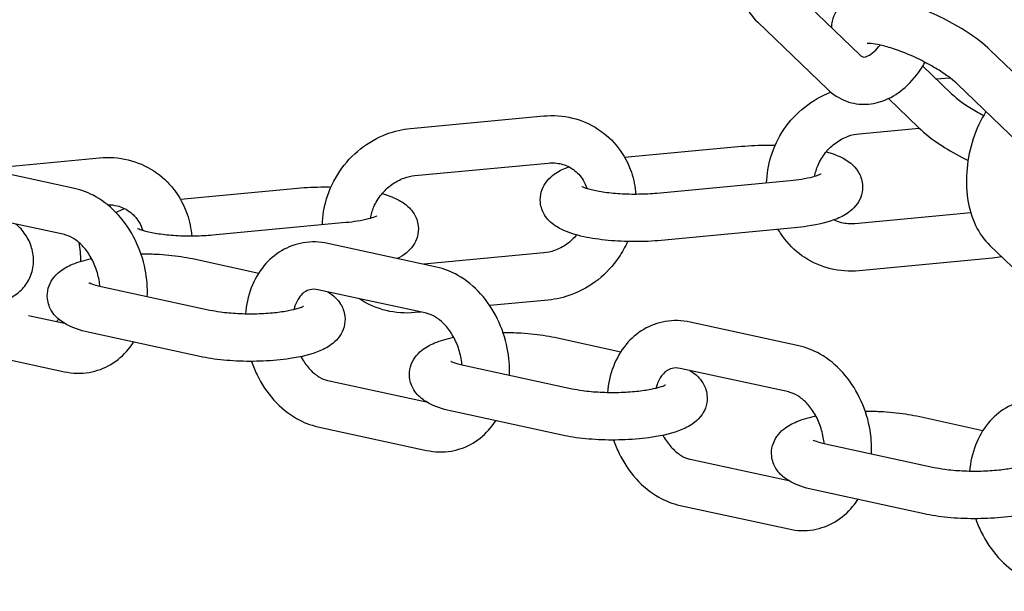
# Model space of a CAD drawing. Extents: x -26 to 730, y -26 to 570.
# Drawn here: x 618 to 623, y 371 to 373 of the extents above; entities that cross this region are included whole.
import ezdxf

# ---------------------------------------------------------------- set-up
doc = ezdxf.new("R2010")
doc.units = 0
doc.header["$LTSCALE"] = 16
doc.header["$MEASUREMENT"] = 0
doc.layers.get('0').update_dxf_attribs({"linetype": 'CONTINUOUS'})

msp = doc.modelspace()

# ---------------------------------------------------------------- linework, layer by layer
at = {"color": 7, "extrusion": (0, 0.965926, 0.258819)}
for p, q in [((621.7598, 373.6024), (622.0727, 373.3014)), ((621.6125, 373.4493), (621.9254, 373.1483)), ((622.9709, 373.0226), (622.658, 373.3236)), ((622.3546, 373.2517), (622.4825, 373.1287)), ((622.4147, 373.1939), (622.4759, 373.1997)), ((622.8235, 372.8694), (622.5107, 373.1704)), ((622.1997, 373.1059), (622.3351, 372.9755)), ((620.0514, 372.9712), (620.6504, 373.0277)), ((622.0682, 372.9478), (622.3376, 372.9732)), ((621.0139, 372.8419), (621.5397, 372.8914)), ((618.2443, 372.801), (618.6536, 372.8396)), ((620.0713, 372.7597), (620.6704, 372.8161)), ((618.541, 372.7021), (618.2461, 372.7661)), ((621.7579, 372.7364), (621.1588, 372.6799)), ((619.0171, 372.6538), (619.5429, 372.7033)), ((622.5702, 372.5928), (622.0483, 372.5436)), ((618.4959, 372.4944), (618.1199, 372.576)), ((619.761, 372.5483), (619.162, 372.4918)), ((621.7778, 372.5248), (621.1788, 372.4684)), ((620.1688, 372.3485), (619.6804, 372.4546)), ((620.6504, 372.4119), (620.1111, 372.3611)), ((622.6556, 372.4459), (622.9685, 372.1449)), ((619.0713, 372.3866), (619.3695, 372.3219)), ((622.6672, 372.3885), (622.0682, 372.332)), ((619.15, 372.1542), (618.6616, 372.2602)), ((620.1238, 372.1409), (619.6353, 372.2469)), ((620.6704, 372.2004), (620.4076, 372.1756)), ((620.0982, 372.1464), (620.0713, 372.1439)), ((618.3343, 372.1312), (618.4962, 372.096)), ((621.7967, 371.995), (621.3083, 372.1011)), ((619.1049, 371.9465), (618.6165, 372.0526)), ((620.6991, 372.0331), (620.9973, 371.9684)), ((618.1199, 371.9603), (618.4959, 371.8786)), ((620.7778, 371.8007), (620.2894, 371.9067)), ((621.7516, 371.7874), (621.2632, 371.8934)), ((619.6804, 371.8388), (620.124, 371.7425)), ((620.7327, 371.593), (620.2443, 371.699)), ((622.327, 371.6796), (622.6251, 371.6148)), ((619.6353, 371.6311), (620.1238, 371.5251)), ((622.4057, 371.4471), (621.9173, 371.5532)), ((621.3083, 371.4853), (621.7519, 371.389)), ((622.3606, 371.2395), (621.8722, 371.3455)), ((621.2632, 371.2776), (621.7516, 371.1716))]:
    msp.add_line(p, q, dxfattribs=at)
at = {"color": 7}
for points, knots in [([(606.8686, 410.1579), (610.4038, 407.854), (613.813, 405.1852), (620.2765, 399.2009), (623.3309, 395.8856), (628.993, 388.7109), (631.6007, 384.8516), (636.2911, 376.7073), (638.3737, 372.4223), (641.951, 363.5575), (643.4456, 358.9778), (644.6236, 354.3205)], [0.3423054, 0.3423054, 0.3423054, 0.3423054, 0.5181704, 0.5181704, 0.6940353, 0.6940353, 0.8699003, 0.8699003, 1.0457653, 1.0457653, 1.2216303, 1.2216303, 1.2216303, 1.2216303]), ([(605.7664, 408.4665), (609.177, 406.2439), (612.4736, 403.6672), (618.7365, 397.8824), (621.7026, 394.6743), (627.212, 387.7243), (629.7551, 383.9823), (634.339, 376.0789), (636.3798, 371.9176), (639.8957, 363.303), (641.3708, 358.85), (642.5403, 354.3195)], [0.3423054, 0.3423054, 0.3423054, 0.3423054, 0.516902, 0.516902, 0.6914987, 0.6914987, 0.8660953, 0.8660953, 1.0406919, 1.0406919, 1.2152885, 1.2152885, 1.2152885, 1.2152885]), ([(612.7883, 405.8649), (615.0307, 405.4163), (617.2342, 404.8303), (623.4918, 402.7353), (627.4006, 400.8706), (634.6171, 396.2573), (637.9245, 393.5089), (643.767, 387.2699), (646.3017, 383.7796), (650.4688, 376.2378), (652.101, 372.1866), (653.2409, 367.9593)], [0.275452, 0.275452, 0.275452, 0.275452, 0.393887, 0.393887, 0.62031, 0.62031, 0.846734, 0.846734, 1.073157, 1.073157, 1.29958, 1.29958, 1.29958, 1.29958]), ([(621.5952, 374.051), (621.5717, 374.0135), (621.5526, 373.9721), (621.524, 373.8854), (621.5144, 373.8402), (621.5057, 373.7496), (621.5065, 373.7042), (621.5194, 373.6169), (621.5314, 373.5748), (621.5659, 373.5041), (621.5865, 373.4743), (621.6125, 373.4493)], [6.991219, 6.991219, 6.991219, 6.991219, 7.349196, 7.349196, 7.705876, 7.705876, 8.062683, 8.062683, 8.42134, 8.42134, 8.722975, 8.722975, 8.722975, 8.722975]), ([(622.658, 373.3236), (622.6285, 373.3519), (622.5932, 373.3788), (622.5203, 373.426), (622.4843, 373.4465), (622.411, 373.4835), (622.3738, 373.5), (622.2999, 373.5285), (622.2633, 373.5404), (622.1906, 373.5587), (622.1551, 373.5648), (622.0992, 373.5664), (622.0782, 373.5653), (622.0424, 373.5565), (622.0288, 373.5518), (621.9979, 373.5349), (621.9801, 373.5206), (621.9572, 373.4867), (621.9503, 373.4704), (621.9447, 373.4444), (621.9438, 373.4346), (621.9439, 373.4254)], [0.415125, 0.415125, 0.415125, 0.415125, 0.850892, 0.850892, 1.21121, 1.21121, 1.558736, 1.558736, 1.910791, 1.910791, 2.291821, 2.291821, 2.524668, 2.524668, 2.655609, 2.655609, 2.811726, 2.811726, 2.920845, 2.920845, 2.988307, 2.988307, 2.988307, 2.988307]), ([(622.0727, 373.3014), (622.0782, 373.2962), (622.0818, 373.2944), (622.0874, 373.2926), (622.0897, 373.2922), (622.0983, 373.2938), (622.1027, 373.2951), (622.1159, 373.3013), (622.1258, 373.3077), (622.1448, 373.3252), (622.1536, 373.3349), (622.1622, 373.3465)], [2.43979, 2.43979, 2.43979, 2.43979, 2.743095, 2.743095, 3.057254, 3.057254, 3.249992, 3.249992, 3.526637, 3.526637, 3.744609, 3.744609, 3.744609, 3.744609]), ([(622.5107, 373.1704), (622.5025, 373.1783), (622.4918, 373.1875), (622.4644, 373.2085), (622.4468, 373.2207), (622.4065, 373.246), (622.3834, 373.2591), (622.3346, 373.2843), (622.3088, 373.2963), (622.2581, 373.3173), (622.2333, 373.3264), (622.1884, 373.3404), (622.1682, 373.3455), (622.1362, 373.3516), (622.1237, 373.353), (622.1089, 373.3535), (622.105, 373.3531), (622.1049, 373.3531), (622.1049, 373.3531), (622.1049, 373.3531)], [0.415125, 0.415125, 0.415125, 0.415125, 0.63706, 0.63706, 0.897206, 0.897206, 1.179801, 1.179801, 1.471354, 1.471354, 1.761403, 1.761403, 2.037996, 2.037996, 2.282032, 2.282032, 2.470528, 2.470528, 2.472641, 2.472641, 2.472641, 2.472641]), ([(621.9254, 373.1483), (621.9498, 373.1248), (621.9793, 373.1056), (622.0399, 373.0837), (622.0701, 373.0792), (622.13, 373.0816), (622.1597, 373.0888), (622.2193, 373.1137), (622.2485, 373.1329), (622.3053, 373.1831), (622.3319, 373.2154), (622.358, 373.257), (622.3614, 373.2628), (622.3648, 373.2687)], [2.43979, 2.43979, 2.43979, 2.43979, 2.722791, 2.722791, 2.965168, 2.965168, 3.214272, 3.214272, 3.506276, 3.506276, 3.848859, 3.848859, 3.903299, 3.903299, 3.903299, 3.903299]), ([(621.6526, 372.7265), (621.6534, 372.7662), (621.6598, 372.8059), (621.6847, 372.8877), (621.7047, 372.9293), (621.7563, 373.0051), (621.7879, 373.0392), (621.8593, 373.0958), (621.899, 373.1185), (621.941, 373.1344)], [4.734277, 4.734277, 4.734277, 4.734277, 5.023872, 5.023872, 5.353949, 5.353949, 5.686185, 5.686185, 6.014003, 6.014003, 6.014003, 6.014003]), ([(622.4825, 373.1287), (622.4906, 373.1208), (622.5013, 373.1116), (622.5288, 373.0905), (622.5463, 373.0784), (622.5849, 373.0542), (622.6061, 373.042), (622.6281, 373.0305)], [3.5567173, 3.5567173, 3.5567173, 3.5567173, 3.7786528, 3.7786528, 4.0387982, 4.0387982, 4.299123, 4.299123, 4.299123, 4.299123]), ([(620.6504, 373.0277), (620.6936, 373.0318), (620.7374, 373.0288), (620.8202, 373.0085), (620.8593, 372.9917), (620.9291, 372.9461), (620.96, 372.9176), (621.0109, 372.8516), (621.0308, 372.8142), (621.0553, 372.7426), (621.0622, 372.7092), (621.0649, 372.6754)], [0, 0, 0, 0, 0.318218, 0.318218, 0.628102, 0.628102, 0.93393, 0.93393, 1.242275, 1.242275, 1.489977, 1.489977, 1.489977, 1.489977]), ([(622.6383, 373.0476), (622.6148, 373.0101), (622.5957, 372.9687), (622.5671, 372.882), (622.5576, 372.8368), (622.5488, 372.7462), (622.5496, 372.7008), (622.5625, 372.6135), (622.5746, 372.5714), (622.6091, 372.5007), (622.6296, 372.4709), (622.6556, 372.4459)], [6.991219, 6.991219, 6.991219, 6.991219, 7.349196, 7.349196, 7.705876, 7.705876, 8.062683, 8.062683, 8.42134, 8.42134, 8.722975, 8.722975, 8.722975, 8.722975]), ([(619.6557, 372.5384), (619.6566, 372.5781), (619.663, 372.6178), (619.6879, 372.6996), (619.7079, 372.7412), (619.7594, 372.817), (619.791, 372.8511), (619.8627, 372.908), (619.9028, 372.9308), (619.9795, 372.9595), (620.0152, 372.9678), (620.0514, 372.9712)], [4.734277, 4.734277, 4.734277, 4.734277, 5.023872, 5.023872, 5.353949, 5.353949, 5.686185, 5.686185, 6.016767, 6.016767, 6.283186, 6.283186, 6.283186, 6.283186]), ([(621.8684, 372.7556), (621.8715, 372.773), (621.8767, 372.7904), (621.8925, 372.8271), (621.9039, 372.846), (621.9312, 372.8801), (621.9471, 372.8951), (621.9817, 372.9201), (622.0004, 372.93), (622.0357, 372.9426), (622.0521, 372.9463), (622.0682, 372.9478)], [4.896363, 4.896363, 4.896363, 4.896363, 5.145564, 5.145564, 5.440708, 5.440708, 5.73464, 5.73464, 6.031742, 6.031742, 6.283186, 6.283186, 6.283186, 6.283186]), ([(622.3351, 372.9755), (622.3646, 372.9472), (622.3999, 372.9203), (622.4728, 372.8731), (622.5088, 372.8526), (622.55, 372.8318), (622.5539, 372.8298), (622.5578, 372.8279)], [3.5567173, 3.5567173, 3.5567173, 3.5567173, 3.9924844, 3.9924844, 4.3528028, 4.3528028, 4.3903338, 4.3903338, 4.3903338, 4.3903338]), ([(621.5397, 372.8914), (621.5786, 372.8951), (621.6194, 372.8969), (621.6705, 372.8969), (621.6808, 372.8967), (621.6911, 372.8965)], [5.7594417, 5.7594417, 5.7594417, 5.7594417, 6.1127758, 6.1127758, 6.2019885, 6.2019885, 6.2019885, 6.2019885]), ([(621.9205, 372.8667), (621.9452, 372.8598), (621.9679, 372.8518), (622.008, 372.8317), (622.0259, 372.8209), (622.0509, 372.7953), (622.058, 372.7867), (622.0734, 372.7615), (622.0809, 372.7424), (622.0848, 372.7055), (622.0832, 372.6888), (622.0748, 372.6583), (622.0679, 372.6448), (622.0503, 372.6191), (622.0392, 372.6084), (622.009, 372.5842), (621.9897, 372.5745), (621.9298, 372.5497), (621.8853, 372.5393), (621.8166, 372.529), (621.7975, 372.5267), (621.7778, 372.5248)], [6.929852, 6.929852, 6.929852, 6.929852, 7.203633, 7.203633, 7.431525, 7.431525, 7.523108, 7.523108, 7.652152, 7.652152, 7.750744, 7.750744, 7.854829, 7.854829, 7.992397, 7.992397, 8.239089, 8.239089, 8.722484, 8.722484, 8.901034, 8.901034, 8.901034, 8.901034]), ([(618.6536, 372.8396), (618.6968, 372.8437), (618.7405, 372.8407), (618.8233, 372.8204), (618.8624, 372.8036), (618.9323, 372.758), (618.9631, 372.7295), (619.014, 372.6635), (619.034, 372.6261), (619.0585, 372.5545), (619.0653, 372.5211), (619.068, 372.4873)], [0, 0, 0, 0, 0.318218, 0.318218, 0.628102, 0.628102, 0.93393, 0.93393, 1.242275, 1.242275, 1.489977, 1.489977, 1.489977, 1.489977]), ([(620.6704, 372.8161), (620.6909, 372.8181), (620.7109, 372.8165), (620.7496, 372.8069), (620.7681, 372.7983), (620.8015, 372.7743), (620.8162, 372.7584), (620.8348, 372.7277), (620.8406, 372.7147), (620.845, 372.7008)], [0, 0, 0, 0, 0.321414, 0.321414, 0.670664, 0.670664, 1.038437, 1.038437, 1.26961, 1.26961, 1.26961, 1.26961]), ([(621.1788, 372.4684), (621.1399, 372.4647), (621.0991, 372.4629), (621.0184, 372.463), (620.9786, 372.4648), (620.9017, 372.4721), (620.8647, 372.4775), (620.7934, 372.4932), (620.76, 372.5032), (620.7105, 372.5281), (620.6926, 372.5389), (620.6676, 372.5644), (620.6605, 372.5731), (620.6451, 372.5983), (620.6377, 372.6173), (620.6338, 372.6543), (620.6353, 372.671), (620.6437, 372.7015), (620.6506, 372.715), (620.6682, 372.7407), (620.6793, 372.7514), (620.7095, 372.7756), (620.7288, 372.7853), (620.7538, 372.7956), (620.7587, 372.7975), (620.7636, 372.7993)], [2.617849, 2.617849, 2.617849, 2.617849, 2.971183, 2.971183, 3.316715, 3.316715, 3.670071, 3.670071, 4.06204, 4.06204, 4.289932, 4.289932, 4.381515, 4.381515, 4.510559, 4.510559, 4.609151, 4.609151, 4.713236, 4.713236, 4.850804, 4.850804, 5.097497, 5.097497, 5.155667, 5.155667, 5.155667, 5.155667]), ([(621.897, 372.7667), (621.897, 372.7667), (621.8967, 372.7665), (621.8945, 372.7653), (621.8909, 372.7635), (621.8791, 372.7589), (621.8698, 372.7559), (621.8447, 372.7493), (621.8278, 372.7458), (621.7932, 372.7403), (621.776, 372.7381), (621.7579, 372.7364)], [8.059283, 8.059283, 8.059283, 8.059283, 8.1168228, 8.1168228, 8.2650239, 8.2650239, 8.45873, 8.45873, 8.6990225, 8.6990225, 8.9010344, 8.9010344, 8.9010344, 8.9010344]), ([(619.8715, 372.5675), (619.8746, 372.5849), (619.8798, 372.6023), (619.8957, 372.639), (619.9071, 372.6579), (619.9344, 372.6919), (619.9502, 372.707), (619.9848, 372.732), (620.0036, 372.7419), (620.0389, 372.7545), (620.0553, 372.7582), (620.0713, 372.7597)], [4.896363, 4.896363, 4.896363, 4.896363, 5.145564, 5.145564, 5.440708, 5.440708, 5.73464, 5.73464, 6.031742, 6.031742, 6.283186, 6.283186, 6.283186, 6.283186]), ([(618.8684, 372.2153), (618.8703, 372.256), (618.867, 372.2972), (618.8499, 372.383), (618.835, 372.4274), (618.7944, 372.5101), (618.7688, 372.5485), (618.7088, 372.6151), (618.6746, 372.6434), (618.6068, 372.682), (618.5745, 372.6948), (618.541, 372.7021)], [4.656119, 4.656119, 4.656119, 4.656119, 4.968436, 4.968436, 5.3177, 5.3177, 5.666728, 5.666728, 6.010767, 6.010767, 6.283186, 6.283186, 6.283186, 6.283186]), ([(619.5429, 372.7033), (619.5818, 372.707), (619.6226, 372.7088), (619.6736, 372.7088), (619.6839, 372.7086), (619.6942, 372.7084)], [5.7594417, 5.7594417, 5.7594417, 5.7594417, 6.1127758, 6.1127758, 6.2019885, 6.2019885, 6.2019885, 6.2019885]), ([(619.9237, 372.6786), (619.9484, 372.6717), (619.9711, 372.6637), (620.0112, 372.6436), (620.0291, 372.6328), (620.054, 372.6072), (620.0611, 372.5986), (620.0765, 372.5733), (620.084, 372.5543), (620.0879, 372.5174), (620.0864, 372.5007), (620.078, 372.4702), (620.071, 372.4567), (620.0534, 372.431), (620.0424, 372.4203), (620.0185, 372.4012), (620.0055, 372.3935), (619.9922, 372.3869)], [6.929852, 6.929852, 6.929852, 6.929852, 7.203633, 7.203633, 7.431525, 7.431525, 7.523108, 7.523108, 7.652152, 7.652152, 7.750744, 7.750744, 7.854829, 7.854829, 7.992397, 7.992397, 8.158433, 8.158433, 8.158433, 8.158433]), ([(621.1588, 372.6799), (621.1332, 372.6775), (621.1057, 372.676), (621.0495, 372.6751), (621.0207, 372.6757), (620.9659, 372.6791), (620.9398, 372.6818), (620.8943, 372.6885), (620.8746, 372.6926), (620.8452, 372.7004), (620.8344, 372.7042), (620.8238, 372.7088), (620.8215, 372.7102), (620.8215, 372.7102)], [2.617849, 2.617849, 2.617849, 2.617849, 2.904461, 2.904461, 3.198265, 3.198265, 3.489194, 3.489194, 3.764784, 3.764784, 4.003893, 4.003893, 4.158022, 4.158022, 4.158022, 4.158022]), ([(618.6894, 372.6288), (618.7044, 372.629), (618.7189, 372.6272), (618.7528, 372.6188), (618.7713, 372.6102), (618.8047, 372.5861), (618.8193, 372.5703), (618.8379, 372.5396), (618.8438, 372.5266), (618.8481, 372.5127)], [0.083535, 0.083535, 0.083535, 0.083535, 0.321414, 0.321414, 0.670664, 0.670664, 1.038437, 1.038437, 1.26961, 1.26961, 1.26961, 1.26961]), ([(618.7274, 372.594), (618.7356, 372.5983), (618.7438, 372.6021), (618.757, 372.6075), (618.7618, 372.6094), (618.7667, 372.6112)], [4.9950053, 4.9950053, 4.9950053, 4.9950053, 5.0974967, 5.0974967, 5.1556673, 5.1556673, 5.1556673, 5.1556673]), ([(618.0688, 372.2121), (618.0887, 372.2026), (618.1099, 372.1961), (618.1529, 372.1896), (618.1747, 372.1897), (618.2171, 372.1962), (618.2376, 372.2029), (618.2755, 372.2223), (618.2928, 372.2354), (618.3221, 372.2667), (618.3341, 372.2852), (618.3509, 372.3255), (618.3558, 372.3474), (618.3577, 372.3915), (618.355, 372.4138), (618.3424, 372.4564), (618.3328, 372.4767), (618.3085, 372.5125), (618.2943, 372.5282), (618.2781, 372.5417)], [2.728884, 2.728884, 2.728884, 2.728884, 3.033385, 3.033385, 3.342157, 3.342157, 3.659757, 3.659757, 3.989865, 3.989865, 4.330506, 4.330506, 4.670362, 4.670362, 4.998512, 4.998512, 5.314098, 5.314098, 5.605041, 5.605041, 5.605041, 5.605041]), ([(619.9002, 372.5786), (619.9002, 372.5786), (619.8998, 372.5784), (619.8976, 372.5771), (619.894, 372.5754), (619.8823, 372.5708), (619.873, 372.5678), (619.8479, 372.5612), (619.831, 372.5577), (619.7963, 372.5521), (619.7791, 372.55), (619.761, 372.5483)], [8.059283, 8.059283, 8.059283, 8.059283, 8.1168228, 8.1168228, 8.2650239, 8.2650239, 8.45873, 8.45873, 8.6990225, 8.6990225, 8.9010344, 8.9010344, 8.9010344, 8.9010344]), ([(622.0483, 372.5436), (622.0277, 372.5416), (622.0077, 372.5432), (621.9771, 372.5508), (621.9657, 372.555), (621.9549, 372.5605)], [3.1415929, 3.1415929, 3.1415929, 3.1415929, 3.4630063, 3.4630063, 3.671596, 3.671596, 3.671596, 3.671596]), ([(619.162, 372.4918), (619.1363, 372.4894), (619.1089, 372.4879), (619.0527, 372.487), (619.0239, 372.4876), (618.969, 372.491), (618.9429, 372.4937), (618.8975, 372.5004), (618.8778, 372.5045), (618.8483, 372.5123), (618.8376, 372.5161), (618.827, 372.5207), (618.8247, 372.5221), (618.8247, 372.5221)], [2.617849, 2.617849, 2.617849, 2.617849, 2.904461, 2.904461, 3.198265, 3.198265, 3.489194, 3.489194, 3.764784, 3.764784, 4.003893, 4.003893, 4.158022, 4.158022, 4.158022, 4.158022]), ([(622.0682, 372.332), (622.025, 372.3279), (621.9812, 372.331), (621.8984, 372.3512), (621.8593, 372.368), (621.7895, 372.4136), (621.7587, 372.4421), (621.7228, 372.4886), (621.7132, 372.503), (621.7046, 372.5179)], [3.141593, 3.141593, 3.141593, 3.141593, 3.45981, 3.45981, 3.769695, 3.769695, 4.075523, 4.075523, 4.202512, 4.202512, 4.202512, 4.202512]), ([(618.6554, 372.2616), (618.655, 372.266), (618.6546, 372.2703), (618.6513, 372.2961), (618.6462, 372.3177), (618.6319, 372.3594), (618.6226, 372.3794), (618.601, 372.4155), (618.5887, 372.4316), (618.5629, 372.4586), (618.5494, 372.4694), (618.523, 372.4857), (618.5101, 372.491), (618.4977, 372.494), (618.4968, 372.4942), (618.4959, 372.4944)], [4.819152, 4.819152, 4.819152, 4.819152, 4.875845, 4.875845, 5.151116, 5.151116, 5.427039, 5.427039, 5.701818, 5.701818, 5.976275, 5.976275, 6.26102, 6.26102, 6.283186, 6.283186, 6.283186, 6.283186]), ([(619.6804, 372.4546), (619.644, 372.4625), (619.606, 372.4638), (619.5349, 372.4519), (619.5018, 372.4397), (619.4419, 372.4043), (619.4152, 372.381), (619.3687, 372.3247), (619.3497, 372.2911), (619.3215, 372.218), (619.3127, 372.1782), (619.3092, 372.1375)], [0, 0, 0, 0, 0.296295, 0.296295, 0.570035, 0.570035, 0.847418, 0.847418, 1.14978, 1.14978, 1.464066, 1.464066, 1.464066, 1.464066]), ([(620.7981, 372.4931), (620.7852, 372.4775), (620.7703, 372.4637), (620.737, 372.4396), (620.7182, 372.4297), (620.6829, 372.4171), (620.6665, 372.4134), (620.6504, 372.4119)], [2.3199695, 2.3199695, 2.3199695, 2.3199695, 2.5930469, 2.5930469, 2.8901495, 2.8901495, 3.1415929, 3.1415929, 3.1415929, 3.1415929]), ([(621.0276, 372.4633), (621.0166, 372.4387), (621.0034, 372.415), (620.9624, 372.3546), (620.9307, 372.3205), (620.859, 372.2637), (620.819, 372.2409), (620.7423, 372.2121), (620.7065, 372.2038), (620.6704, 372.2004)], [2.017154, 2.017154, 2.017154, 2.017154, 2.212356, 2.212356, 2.544592, 2.544592, 2.875175, 2.875175, 3.141593, 3.141593, 3.141593, 3.141593]), ([(618.8398, 372.4083), (618.8622, 372.4084), (618.8846, 372.4079), (618.9462, 372.405), (618.9848, 372.4013), (619.0382, 372.3932), (619.0551, 372.3901), (619.0713, 372.3866)], [6.096866, 6.096866, 6.096866, 6.096866, 6.2907222, 6.2907222, 6.6382027, 6.6382027, 6.8066393, 6.8066393, 6.8066393, 6.8066393]), ([(618.6165, 372.0526), (618.579, 372.0607), (618.5456, 372.0707), (618.4959, 372.0953), (618.4778, 372.1061), (618.4525, 372.1315), (618.4452, 372.1402), (618.4296, 372.1655), (618.422, 372.1845), (618.4179, 372.2216), (618.4193, 372.2383), (618.4276, 372.2689), (618.4345, 372.2825), (618.452, 372.3082), (618.463, 372.3189), (618.493, 372.3431), (618.5121, 372.3528), (618.5585, 372.3722), (618.5868, 372.3803), (618.6178, 372.3869)], [3.665047, 3.665047, 3.665047, 3.665047, 4.056008, 4.056008, 4.286296, 4.286296, 4.379345, 4.379345, 4.509299, 4.509299, 4.60798, 4.60798, 4.711856, 4.711856, 4.848764, 4.848764, 5.093094, 5.093094, 5.415263, 5.415263, 5.415263, 5.415263]), ([(620.4963, 371.8618), (620.4981, 371.9024), (620.4948, 371.9437), (620.4778, 372.0295), (620.4628, 372.0738), (620.4222, 372.1565), (620.3966, 372.195), (620.3367, 372.2615), (620.3024, 372.2899), (620.2346, 372.3285), (620.2024, 372.3413), (620.1688, 372.3485)], [4.656119, 4.656119, 4.656119, 4.656119, 4.968436, 4.968436, 5.3177, 5.3177, 5.666728, 5.666728, 6.010767, 6.010767, 6.283186, 6.283186, 6.283186, 6.283186]), ([(618.6616, 372.2602), (618.6445, 372.2639), (618.6302, 372.2681), (618.6125, 372.2745), (618.6073, 372.2772), (618.6058, 372.2781), (618.6056, 372.2782), (618.6056, 372.2782)], [3.6650466, 3.6650466, 3.6650466, 3.6650466, 3.9208916, 3.9208916, 4.1234757, 4.1234757, 4.1580218, 4.1580218, 4.1580218, 4.1580218]), ([(619.6797, 372.2373), (619.692, 372.2299), (619.7042, 372.2212), (619.7237, 372.2016), (619.7309, 372.193), (619.7466, 372.1677), (619.7542, 372.1486), (619.7583, 372.1116), (619.7568, 372.0949), (619.7485, 372.0643), (619.7417, 372.0507), (619.7242, 372.0249), (619.7132, 372.0143), (619.6832, 371.9901), (619.6641, 371.9804), (619.6044, 371.9555), (619.56, 371.945), (619.472, 371.9316), (619.4311, 371.9278), (619.3496, 371.9243), (619.3091, 371.9244), (619.2299, 371.9282), (619.1914, 371.9319), (619.1379, 371.94), (619.1211, 371.943), (619.1049, 371.9465)], [0.98939, 0.98939, 0.98939, 0.98939, 1.144704, 1.144704, 1.237752, 1.237752, 1.367707, 1.367707, 1.466387, 1.466387, 1.570263, 1.570263, 1.707171, 1.707171, 1.951501, 1.951501, 2.435225, 2.435225, 2.802005, 2.802005, 3.14913, 3.14913, 3.49661, 3.49661, 3.665047, 3.665047, 3.665047, 3.665047]), ([(619.6353, 372.2469), (619.6215, 372.2499), (619.6099, 372.2496), (619.5907, 372.245), (619.5825, 372.2413), (619.5681, 372.2309), (619.562, 372.2252), (619.5471, 372.2069), (619.5387, 372.1921), (619.5304, 372.1685), (619.5287, 372.1629), (619.5273, 372.1571)], [0, 0, 0, 0, 0.347377, 0.347377, 0.640855, 0.640855, 0.855623, 0.855623, 1.180828, 1.180828, 1.274717, 1.274717, 1.274717, 1.274717]), ([(620.0713, 372.1439), (620.0281, 372.1398), (619.9844, 372.1429), (619.9016, 372.1631), (619.8625, 372.1799), (619.8256, 372.204), (619.8238, 372.2052), (619.822, 372.2064)], [3.1415929, 3.1415929, 3.1415929, 3.1415929, 3.4598104, 3.4598104, 3.7696948, 3.7696948, 3.785337, 3.785337, 3.785337, 3.785337]), ([(619.5705, 372.1721), (619.5705, 372.1721), (619.5705, 372.1721), (619.5702, 372.1719), (619.5682, 372.1707), (619.5602, 372.1672), (619.5533, 372.1646), (619.5336, 372.1585), (619.5197, 372.1551), (619.485, 372.1483), (619.4634, 372.1451), (619.4152, 372.1401), (619.3882, 372.1384), (619.3324, 372.137), (619.3035, 372.1373), (619.2481, 372.1402), (619.2214, 372.1426), (619.18, 372.1483), (619.164, 372.1511), (619.15, 372.1542)], [1.776098, 1.776098, 1.776098, 1.776098, 1.787257, 1.787257, 1.921902, 1.921902, 2.097577, 2.097577, 2.321534, 2.321534, 2.58442, 2.58442, 2.869389, 2.869389, 3.162877, 3.162877, 3.454704, 3.454704, 3.665047, 3.665047, 3.665047, 3.665047]), ([(618.4606, 372.1037), (618.4636, 372.1069), (618.4665, 372.11), (618.4697, 372.1136), (618.47, 372.114), (618.4704, 372.1144)], [3.98407219, 3.98407219, 3.98407219, 3.98407219, 4.01514525, 4.01514525, 4.01887666, 4.01887666, 4.01887666, 4.01887666]), ([(620.2832, 371.9081), (620.2829, 371.9124), (620.2824, 371.9168), (620.2791, 371.9425), (620.2741, 371.9642), (620.2597, 372.0059), (620.2504, 372.0259), (620.2288, 372.062), (620.2165, 372.0781), (620.1908, 372.105), (620.1773, 372.1159), (620.1508, 372.1322), (620.1379, 372.1374), (620.1255, 372.1405), (620.1246, 372.1407), (620.1238, 372.1409)], [4.819152, 4.819152, 4.819152, 4.819152, 4.875845, 4.875845, 5.151116, 5.151116, 5.427039, 5.427039, 5.701818, 5.701818, 5.976275, 5.976275, 6.26102, 6.26102, 6.283186, 6.283186, 6.283186, 6.283186]), ([(621.3083, 372.1011), (621.2718, 372.109), (621.2338, 372.1103), (621.1627, 372.0984), (621.1296, 372.0862), (621.0697, 372.0508), (621.043, 372.0275), (620.9965, 371.9712), (620.9775, 371.9376), (620.9493, 371.8644), (620.9406, 371.8247), (620.9371, 371.784)], [0, 0, 0, 0, 0.296295, 0.296295, 0.570035, 0.570035, 0.847418, 0.847418, 1.14978, 1.14978, 1.464066, 1.464066, 1.464066, 1.464066]), ([(620.4676, 372.0548), (620.49, 372.0549), (620.5124, 372.0544), (620.5741, 372.0514), (620.6126, 372.0478), (620.6661, 372.0397), (620.6829, 372.0366), (620.6991, 372.0331)], [6.096866, 6.096866, 6.096866, 6.096866, 6.2907222, 6.2907222, 6.6382027, 6.6382027, 6.8066393, 6.8066393, 6.8066393, 6.8066393]), ([(618.4959, 371.8786), (618.5324, 371.8707), (618.5704, 371.8694), (618.6415, 371.8813), (618.6746, 371.8935), (618.7345, 371.9289), (618.7612, 371.9522), (618.7919, 371.9894), (618.7997, 372.0001), (618.8068, 372.0112)], [3.1415929, 3.1415929, 3.1415929, 3.1415929, 3.4378872, 3.4378872, 3.7116275, 3.7116275, 3.9890103, 3.9890103, 4.0941364, 4.0941364, 4.0941364, 4.0941364]), ([(620.2443, 371.699), (620.2068, 371.7072), (620.1734, 371.7171), (620.1237, 371.7417), (620.1056, 371.7525), (620.0803, 371.778), (620.0731, 371.7866), (620.0574, 371.812), (620.0498, 371.831), (620.0457, 371.868), (620.0472, 371.8848), (620.0555, 371.9154), (620.0623, 371.9289), (620.0798, 371.9547), (620.0908, 371.9654), (620.1208, 371.9896), (620.1399, 371.9993), (620.1863, 372.0186), (620.2147, 372.0267), (620.2456, 372.0334)], [3.665047, 3.665047, 3.665047, 3.665047, 4.056008, 4.056008, 4.286296, 4.286296, 4.379345, 4.379345, 4.509299, 4.509299, 4.60798, 4.60798, 4.711856, 4.711856, 4.848764, 4.848764, 5.093094, 5.093094, 5.415263, 5.415263, 5.415263, 5.415263]), ([(622.1241, 371.5083), (622.1259, 371.5489), (622.1227, 371.5902), (622.1056, 371.676), (622.0907, 371.7203), (622.0501, 371.803), (622.0245, 371.8414), (621.9645, 371.908), (621.9303, 371.9364), (621.8625, 371.975), (621.8302, 371.9877), (621.7967, 371.995)], [4.656119, 4.656119, 4.656119, 4.656119, 4.968436, 4.968436, 5.3177, 5.3177, 5.666728, 5.666728, 6.010767, 6.010767, 6.283186, 6.283186, 6.283186, 6.283186]), ([(619.3366, 371.9248), (619.3437, 371.9042), (619.3521, 371.884), (619.382, 371.8231), (619.4076, 371.7847), (619.4675, 371.7181), (619.5018, 371.6898), (619.5696, 371.6512), (619.6018, 371.6384), (619.6353, 371.6311)], [2.011297, 2.011297, 2.011297, 2.011297, 2.176107, 2.176107, 2.525135, 2.525135, 2.869174, 2.869174, 3.141593, 3.141593, 3.141593, 3.141593]), ([(619.5586, 371.9463), (619.5605, 371.9427), (619.5625, 371.9392), (619.5754, 371.9177), (619.5877, 371.9016), (619.6134, 371.8746), (619.6269, 371.8638), (619.6534, 371.8475), (619.6663, 371.8422), (619.6787, 371.8392), (619.6796, 371.839), (619.6804, 371.8388)], [2.2327554, 2.2327554, 2.2327554, 2.2327554, 2.285446, 2.285446, 2.5602252, 2.5602252, 2.8346819, 2.8346819, 3.1194272, 3.1194272, 3.1415929, 3.1415929, 3.1415929, 3.1415929]), ([(620.2894, 371.9067), (620.2723, 371.9104), (620.2581, 371.9145), (620.2403, 371.921), (620.2352, 371.9236), (620.2336, 371.9246), (620.2335, 371.9246), (620.2335, 371.9246)], [3.6650466, 3.6650466, 3.6650466, 3.6650466, 3.9208916, 3.9208916, 4.1234757, 4.1234757, 4.1580218, 4.1580218, 4.1580218, 4.1580218]), ([(621.3076, 371.8838), (621.3198, 371.8764), (621.3321, 371.8677), (621.3515, 371.8481), (621.3588, 371.8395), (621.3744, 371.8141), (621.382, 371.7951), (621.3861, 371.7581), (621.3847, 371.7413), (621.3764, 371.7107), (621.3695, 371.6972), (621.352, 371.6714), (621.341, 371.6607), (621.311, 371.6365), (621.2919, 371.6268), (621.2323, 371.6019), (621.1878, 371.5915), (621.0998, 371.5781), (621.059, 371.5743), (620.9774, 371.5708), (620.9369, 371.5709), (620.8578, 371.5747), (620.8192, 371.5783), (620.7658, 371.5864), (620.7489, 371.5895), (620.7327, 371.593)], [0.98939, 0.98939, 0.98939, 0.98939, 1.144704, 1.144704, 1.237752, 1.237752, 1.367707, 1.367707, 1.466387, 1.466387, 1.570263, 1.570263, 1.707171, 1.707171, 1.951501, 1.951501, 2.435225, 2.435225, 2.802005, 2.802005, 3.14913, 3.14913, 3.49661, 3.49661, 3.665047, 3.665047, 3.665047, 3.665047]), ([(621.2632, 371.8934), (621.2494, 371.8964), (621.2378, 371.8961), (621.2185, 371.8914), (621.2103, 371.8877), (621.1959, 371.8774), (621.1898, 371.8717), (621.175, 371.8534), (621.1665, 371.8385), (621.1583, 371.815), (621.1566, 371.8094), (621.1551, 371.8036)], [0, 0, 0, 0, 0.347377, 0.347377, 0.640855, 0.640855, 0.855623, 0.855623, 1.180828, 1.180828, 1.274717, 1.274717, 1.274717, 1.274717]), ([(621.1984, 371.8186), (621.1984, 371.8186), (621.1983, 371.8186), (621.198, 371.8184), (621.196, 371.8172), (621.1881, 371.8137), (621.1812, 371.811), (621.1615, 371.805), (621.1475, 371.8015), (621.1128, 371.7948), (621.0913, 371.7916), (621.043, 371.7866), (621.016, 371.7848), (620.9602, 371.7834), (620.9314, 371.7838), (620.8759, 371.7866), (620.8493, 371.7891), (620.8079, 371.7948), (620.7919, 371.7976), (620.7778, 371.8007)], [1.776098, 1.776098, 1.776098, 1.776098, 1.787257, 1.787257, 1.921902, 1.921902, 2.097577, 2.097577, 2.321534, 2.321534, 2.58442, 2.58442, 2.869389, 2.869389, 3.162877, 3.162877, 3.454704, 3.454704, 3.665047, 3.665047, 3.665047, 3.665047]), ([(621.9111, 371.5546), (621.9107, 371.5589), (621.9103, 371.5633), (621.907, 371.589), (621.9019, 371.6107), (621.8876, 371.6524), (621.8783, 371.6724), (621.8567, 371.7085), (621.8444, 371.7246), (621.8186, 371.7515), (621.8051, 371.7623), (621.7787, 371.7787), (621.7658, 371.7839), (621.7534, 371.787), (621.7525, 371.7872), (621.7516, 371.7874)], [4.819152, 4.819152, 4.819152, 4.819152, 4.875845, 4.875845, 5.151116, 5.151116, 5.427039, 5.427039, 5.701818, 5.701818, 5.976275, 5.976275, 6.26102, 6.26102, 6.283186, 6.283186, 6.283186, 6.283186]), ([(622.9361, 371.7475), (622.8997, 371.7554), (622.8616, 371.7567), (622.7906, 371.7448), (622.7575, 371.7327), (622.6976, 371.6973), (622.6709, 371.674), (622.6244, 371.6177), (622.6053, 371.5841), (622.5772, 371.5109), (622.5684, 371.4711), (622.5649, 371.4305)], [0, 0, 0, 0, 0.296295, 0.296295, 0.570035, 0.570035, 0.847418, 0.847418, 1.14978, 1.14978, 1.464066, 1.464066, 1.464066, 1.464066]), ([(622.0955, 371.7013), (622.1179, 371.7014), (622.1402, 371.7009), (622.2019, 371.6979), (622.2405, 371.6942), (622.2939, 371.6862), (622.3108, 371.6831), (622.327, 371.6796)], [6.096866, 6.096866, 6.096866, 6.096866, 6.2907222, 6.2907222, 6.6382027, 6.6382027, 6.8066393, 6.8066393, 6.8066393, 6.8066393]), ([(620.1238, 371.5251), (620.1602, 371.5172), (620.1982, 371.5159), (620.2693, 371.5278), (620.3024, 371.5399), (620.3623, 371.5754), (620.389, 371.5987), (620.4197, 371.6358), (620.4275, 371.6466), (620.4347, 371.6577)], [3.1415929, 3.1415929, 3.1415929, 3.1415929, 3.4378872, 3.4378872, 3.7116275, 3.7116275, 3.9890103, 3.9890103, 4.0941364, 4.0941364, 4.0941364, 4.0941364]), ([(621.8722, 371.3455), (621.8346, 371.3537), (621.8012, 371.3636), (621.7516, 371.3882), (621.7335, 371.399), (621.7082, 371.4245), (621.7009, 371.4331), (621.6853, 371.4585), (621.6777, 371.4775), (621.6736, 371.5145), (621.675, 371.5312), (621.6833, 371.5618), (621.6902, 371.5754), (621.7077, 371.6012), (621.7187, 371.6118), (621.7487, 371.636), (621.7678, 371.6457), (621.8142, 371.6651), (621.8425, 371.6732), (621.8735, 371.6799)], [3.665047, 3.665047, 3.665047, 3.665047, 4.056008, 4.056008, 4.286296, 4.286296, 4.379345, 4.379345, 4.509299, 4.509299, 4.60798, 4.60798, 4.711856, 4.711856, 4.848764, 4.848764, 5.093094, 5.093094, 5.415263, 5.415263, 5.415263, 5.415263]), ([(620.9644, 371.5713), (620.9716, 371.5507), (620.98, 371.5305), (621.0098, 371.4696), (621.0354, 371.4312), (621.0954, 371.3646), (621.1296, 371.3363), (621.1974, 371.2977), (621.2297, 371.2849), (621.2632, 371.2776)], [2.011297, 2.011297, 2.011297, 2.011297, 2.176107, 2.176107, 2.525135, 2.525135, 2.869174, 2.869174, 3.141593, 3.141593, 3.141593, 3.141593]), ([(621.1864, 371.5928), (621.1884, 371.5892), (621.1904, 371.5856), (621.2032, 371.5642), (621.2155, 371.5481), (621.2413, 371.5211), (621.2547, 371.5103), (621.2812, 371.494), (621.2941, 371.4887), (621.3065, 371.4857), (621.3074, 371.4855), (621.3083, 371.4853)], [2.2327554, 2.2327554, 2.2327554, 2.2327554, 2.285446, 2.285446, 2.5602252, 2.5602252, 2.8346819, 2.8346819, 3.1194272, 3.1194272, 3.1415929, 3.1415929, 3.1415929, 3.1415929]), ([(621.9173, 371.5532), (621.9002, 371.5569), (621.8859, 371.561), (621.8681, 371.5675), (621.863, 371.5701), (621.8614, 371.571), (621.8613, 371.5711), (621.8613, 371.5711)], [3.6650466, 3.6650466, 3.6650466, 3.6650466, 3.9208916, 3.9208916, 4.1234757, 4.1234757, 4.1580218, 4.1580218, 4.1580218, 4.1580218]), ([(622.9354, 371.5302), (622.9477, 371.5229), (622.9599, 371.5141), (622.9794, 371.4946), (622.9866, 371.4859), (623.0022, 371.4606), (623.0099, 371.4416), (623.014, 371.4045), (623.0125, 371.3878), (623.0042, 371.3572), (622.9974, 371.3436), (622.9799, 371.3179), (622.9689, 371.3072), (622.9388, 371.283), (622.9198, 371.2733), (622.8601, 371.2484), (622.8157, 371.238), (622.7277, 371.2246), (622.6868, 371.2208), (622.6053, 371.2173), (622.5648, 371.2174), (622.4856, 371.2211), (622.447, 371.2248), (622.3936, 371.2329), (622.3767, 371.236), (622.3606, 371.2395)], [0.98939, 0.98939, 0.98939, 0.98939, 1.144704, 1.144704, 1.237752, 1.237752, 1.367707, 1.367707, 1.466387, 1.466387, 1.570263, 1.570263, 1.707171, 1.707171, 1.951501, 1.951501, 2.435225, 2.435225, 2.802005, 2.802005, 3.14913, 3.14913, 3.49661, 3.49661, 3.665047, 3.665047, 3.665047, 3.665047]), ([(622.8262, 371.4651), (622.8262, 371.4651), (622.8262, 371.4651), (622.8259, 371.4649), (622.8238, 371.4637), (622.8159, 371.4601), (622.809, 371.4575), (622.7893, 371.4515), (622.7754, 371.448), (622.7407, 371.4412), (622.7191, 371.4381), (622.6709, 371.433), (622.6439, 371.4313), (622.588, 371.4299), (622.5592, 371.4303), (622.5038, 371.4331), (622.4771, 371.4356), (622.4357, 371.4413), (622.4197, 371.4441), (622.4057, 371.4471)], [1.776098, 1.776098, 1.776098, 1.776098, 1.787257, 1.787257, 1.921902, 1.921902, 2.097577, 2.097577, 2.321534, 2.321534, 2.58442, 2.58442, 2.869389, 2.869389, 3.162877, 3.162877, 3.454704, 3.454704, 3.665047, 3.665047, 3.665047, 3.665047]), ([(621.7516, 371.1716), (621.7881, 371.1637), (621.8261, 371.1624), (621.8972, 371.1743), (621.9302, 371.1864), (621.9902, 371.2218), (622.0169, 371.2452), (622.0475, 371.2823), (622.0554, 371.293), (622.0625, 371.3042)], [3.1415929, 3.1415929, 3.1415929, 3.1415929, 3.4378872, 3.4378872, 3.7116275, 3.7116275, 3.9890103, 3.9890103, 4.0941364, 4.0941364, 4.0941364, 4.0941364]), ([(622.5923, 371.2178), (622.5994, 371.1971), (622.6078, 371.177), (622.6376, 371.1161), (622.6632, 371.0777), (622.7232, 371.0111), (622.7575, 370.9828), (622.8253, 370.9441), (622.8575, 370.9314), (622.891, 370.9241)], [2.011297, 2.011297, 2.011297, 2.011297, 2.176107, 2.176107, 2.525135, 2.525135, 2.869174, 2.869174, 3.141593, 3.141593, 3.141593, 3.141593])]:
    msp.add_open_spline(points, degree=3, knots=knots, dxfattribs=at)
for points in [[(618.5694, 372.3745), (618.5697, 372.4027), (618.567, 372.4311), (618.5615, 372.4588)], [(622.7089, 372.3946), (622.6951, 372.3918), (622.6812, 372.3898), (622.6672, 372.3885)]]:
    msp.add_open_spline(points, degree=3, dxfattribs=at)

doc.saveas('drawing.dxf')
